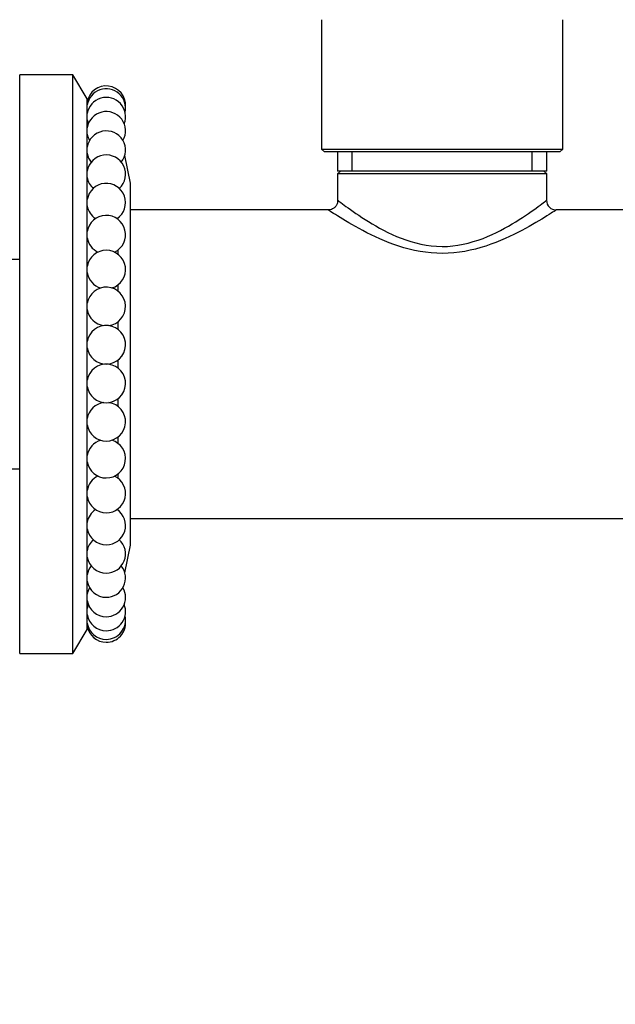
# Paper-space layout 'Layout1' of a CAD drawing. Units: millimetres. Extents: x 0 to 979, y 0 to 1565.
# Drawn here: x 856 to 917, y 767 to 869 of the extents above; entities that cross this region are included whole.
import ezdxf
from ezdxf import colors
from ezdxf.entities.mleader import LeaderData, LeaderLine
from ezdxf.math import Vec2, Vec3

# ---------------------------------------------------------------- set-up
doc = ezdxf.new("R2010")
doc.units = ezdxf.units.MM
doc.layers.add('DV3_Défaut', color=7, linetype='Continuous')
doc.layers.add('Défaut', color=7, linetype='Continuous')

# ---------------------------------------------------------------- blocks, each defined once
blk = doc.blocks.new('_DOT')
at = {"color": 0}
blk.add_line((0, 0), (-1, 0), dxfattribs=at)
at = {"color": 0, "const_width": 0.333}
blk.add_lwpolyline([(-0.1665, 0, 1), (0.1665, 0, 1)], format="xyb", close=True, dxfattribs=at)
blk = doc.blocks.new('SE2')
at = {"layer": 'DV3_Défaut', "color": 7, "linetype": 'Continuous'}
for p, q in [((886.92, 868.63), (886.92, 855.23)), ((911.92, 855.23), (911.92, 868.63)), ((855.62, 802.93), (855.62, 862.93)), ((861.12, 862.93), (855.62, 862.93)), ((861.12, 802.93), (861.12, 862.93)), ((862.62, 860.43), (861.12, 862.93)), ((862.62, 805.43), (862.62, 860.43)), ((862.7, 857.93), (862.62, 857.93)), ((867.12, 851.68), (866.52, 854.57)), ((886.92, 855.23), (911.92, 855.23)), ((886.92, 855.23), (887.22, 854.93)), ((911.62, 854.93), (887.22, 854.93)), ((888.57, 854.93), (888.57, 852.93)), ((890.1, 852.93), (890.1, 854.93)), ((908.73, 852.93), (908.73, 854.93)), ((910.27, 852.93), (910.27, 854.93)), ((911.62, 854.93), (911.92, 855.23)), ((910.27, 852.93), (888.57, 852.93)), ((888.86, 852.93), (888.57, 852.65)), ((910.27, 852.65), (888.57, 852.65)), ((888.57, 852.65), (888.57, 849.93)), ((910.27, 852.65), (909.97, 852.93)), ((910.27, 849.91), (910.27, 852.65)), ((867.12, 814.18), (867.12, 851.68)), ((887.57, 848.93), (867.12, 848.93)), ((918.62, 848.93), (911.24, 848.93)), ((865.82, 847.93), (865.82, 848.09)), ((865.82, 844.32), (865.82, 844.77)), ((855.62, 843.78), (811.82, 843.78)), ((865.82, 840.49), (865.82, 841.16)), ((865.82, 836.52), (865.82, 837.33)), ((865.82, 832.51), (865.82, 833.36)), ((865.82, 828.54), (865.82, 829.35)), ((865.82, 824.71), (865.82, 825.38)), ((811.82, 822.08), (855.62, 822.08)), ((865.82, 821.1), (865.82, 821.55)), ((865.82, 817.78), (865.82, 817.94)), ((867.12, 816.93), (918.62, 816.93)), ((866.52, 811.3), (867.12, 814.18)), ((862.62, 807.93), (862.7, 807.93)), ((861.12, 802.93), (862.62, 805.43)), ((855.62, 802.93), (861.12, 802.93))]:
    blk.add_line(p, q, dxfattribs=at)
for centre, radius, start, end in [((864.59, 859.77), 2, 355.7024, 170.6253), ((864.59, 859.47), 2, 347.1065, 170.6253), ((864.59, 858.58), 2, 338.509, 170.6253), ((864.59, 859.47), 2, 189.3747, 192.8935), ((864.59, 857.11), 2, 329.9081, 170.6253), ((864.59, 858.58), 2, 189.3747, 201.491), ((864.59, 855.11), 2, 321.3015, 170.6253), ((864.59, 857.11), 2, 189.3747, 210.0919), ((864.59, 855.11), 2, 189.3747, 218.6985), ((864.59, 852.61), 2, 312.6854, 170.6253), ((864.59, 852.61), 2, 189.3747, 227.3146), ((864.59, 849.67), 2, 304.0516, 170.6253), ((864.59, 849.67), 2, 189.3747, 235.9484), ((911.22, 849.89), 0.975, 178.5394, 271.4407), ((864.59, 846.35), 2, 295.3818, 170.6253), ((864.59, 846.35), 2, 189.3747, 244.6182), ((864.59, 842.74), 2, 286.6192, 170.6253), ((864.59, 842.74), 2, 189.3747, 253.3808), ((864.59, 838.91), 2, 277.4416, 170.6253), ((864.59, 838.91), 2, 189.3747, 262.5584), ((864.59, 834.94), 2, 270, 170.6253), ((864.59, 834.94), 2, 189.3747, 270), ((864.59, 830.93), 2, 270, 170.6253), ((864.59, 830.93), 2, 189.3747, 270), ((864.59, 826.96), 2, 97.4416, 170.6253), ((864.59, 826.96), 2, 270, 82.5584), ((864.59, 826.96), 2, 189.3747, 270), ((864.59, 823.13), 2, 106.6192, 170.6253), ((864.59, 823.13), 2, 270, 73.3808), ((864.59, 823.13), 2, 189.3747, 270), ((864.59, 819.52), 2, 115.3818, 170.6253), ((864.59, 819.52), 2, 270, 64.6182), ((864.59, 819.52), 2, 189.3747, 270), ((864.59, 816.2), 2, 124.0516, 170.6253), ((864.59, 816.2), 2, 270, 55.9484), ((864.59, 816.2), 2, 189.3747, 270), ((864.59, 813.26), 2, 132.6854, 170.6253), ((864.59, 813.26), 2, 270, 47.3146), ((864.59, 813.26), 2, 189.3747, 270), ((864.59, 810.76), 2, 141.3015, 170.6253), ((864.59, 810.76), 2, 270, 38.6985), ((864.59, 810.76), 2, 189.3747, 270), ((864.59, 808.75), 2, 149.9081, 170.6253), ((864.59, 808.75), 2, 270, 30.0919), ((864.59, 808.75), 2, 189.3747, 270), ((864.59, 807.29), 2, 158.509, 170.6253), ((864.59, 807.29), 2, 270, 21.491), ((864.59, 807.29), 2, 189.3747, 270), ((864.59, 806.4), 2, 167.1065, 170.6253), ((864.59, 806.4), 2, 270, 12.8935), ((864.59, 806.4), 2, 189.3747, 270), ((864.59, 806.1), 2, 189.3747, 270), ((864.59, 806.1), 2, 270, 4.2976)]:
    blk.add_arc(centre, radius, start, end, dxfattribs=at)
for points, knots in [([(888.58, 849.93), (888.58, 849.88), (888.59, 849.74), (888.51, 849.47), (888.33, 849.21), (888.08, 849.02), (887.83, 848.93), (887.65, 848.9), (887.58, 848.91), (887.56, 848.91)], [0, 0, 0, 0, 0.08453, 0.282648, 0.488639, 0.681673, 0.842088, 0.980107, 1, 1, 1, 1]), ([(888.57, 849.93), (888.57, 849.93), (888.64, 849.88), (888.94, 849.65), (889.16, 849.48), (890.01, 848.87), (890.81, 848.3), (892.74, 847.11), (893.87, 846.48), (896.44, 845.48), (897.92, 845.13), (900.88, 845.12), (902.35, 845.47), (904.95, 846.47), (906.07, 847.1), (908.01, 848.29), (908.81, 848.86), (909.94, 849.68), (910.26, 849.93), (910.27, 849.93), (910.27, 849.93), (910.27, 849.93)], [0, 0, 0, 0, 0.062444, 0.062444, 0.124887, 0.124887, 0.249774, 0.249774, 0.374661, 0.374661, 0.499549, 0.499549, 0.624436, 0.624436, 0.749323, 0.749323, 0.87421, 0.87421, 0.999097, 0.999097, 1, 1, 1, 1]), ([(911.27, 848.93), (911.27, 848.93), (910.91, 848.7), (909.64, 847.9), (908.74, 847.35), (906.6, 846.22), (905.34, 845.63), (902.57, 844.72), (901.02, 844.41), (897.87, 844.4), (896.32, 844.71), (893.54, 845.61), (892.28, 846.2), (890.12, 847.34), (889.22, 847.89), (887.95, 848.68), (887.59, 848.92), (887.57, 848.93)], [0, 0, 0, 0, 0.124339, 0.124339, 0.249895, 0.249895, 0.375451, 0.375451, 0.501007, 0.501007, 0.626563, 0.626563, 0.75212, 0.75212, 0.877676, 0.877676, 1, 1, 1, 1])]:
    blk.add_open_spline(points, degree=3, knots=knots, dxfattribs=at)

psp = doc.layouts.get("Layout1")

# ---------------------------------------------------------------- block references
at = {"layer": 'Défaut'}
psp.add_blockref('SE2', (0, 0), dxfattribs=at)

# ---------------------------------------------------------------- leaders
at = {"layer": 'Défaut', "color": 7, "linetype": 'Continuous'}
ml = psp.add_multileader_mtext('Standard', dxfattribs=at)
ml.set_content('{\\pxsm0.9;\\fSolid Edge ISO|b1||i0||c0|p34;\\W1.;27/09/2016\\P}', color=256)
ml.set_leader_properties()
ml.set_arrow_properties(name='DOT')
ml.build(insert=Vec2(0, 0))
ml.multileader.update_dxf_attribs({"leader_type": 0, "dogleg_length": 0, "arrow_head_size": 12})
ctx = ml.context
ctx.base_point, ctx.char_height, ctx.arrow_head_size, ctx.landing_gap_size = Vec3(879.53, 1557.7), 12, 12, 4.2
notes = []
notes.append((ctx, [(0, (0, 0, 0), (0, 0), (1, 0), 1, [])]))
ctx.mtext.insert = Vec3(883.73, 1563.82)
for ctx, leaders in notes:
    for number, flags, end, landing, length, lines in leaders:
        leader = LeaderData()
        leader.index, (leader.has_last_leader_line, leader.has_dogleg_vector, leader.attachment_direction) = number, flags
        leader.last_leader_point, leader.dogleg_vector, leader.dogleg_length = Vec3(end), Vec3(landing), length
        for number, points, colour, breaks in lines:
            line = LeaderLine()
            line.index, line.vertices, line.color, line.breaks = number, Vec3.list(points), colors.encode_raw_color(colour), breaks
            leader.lines.append(line)
        ctx.leaders.append(leader)

doc.saveas('drawing.dxf')
